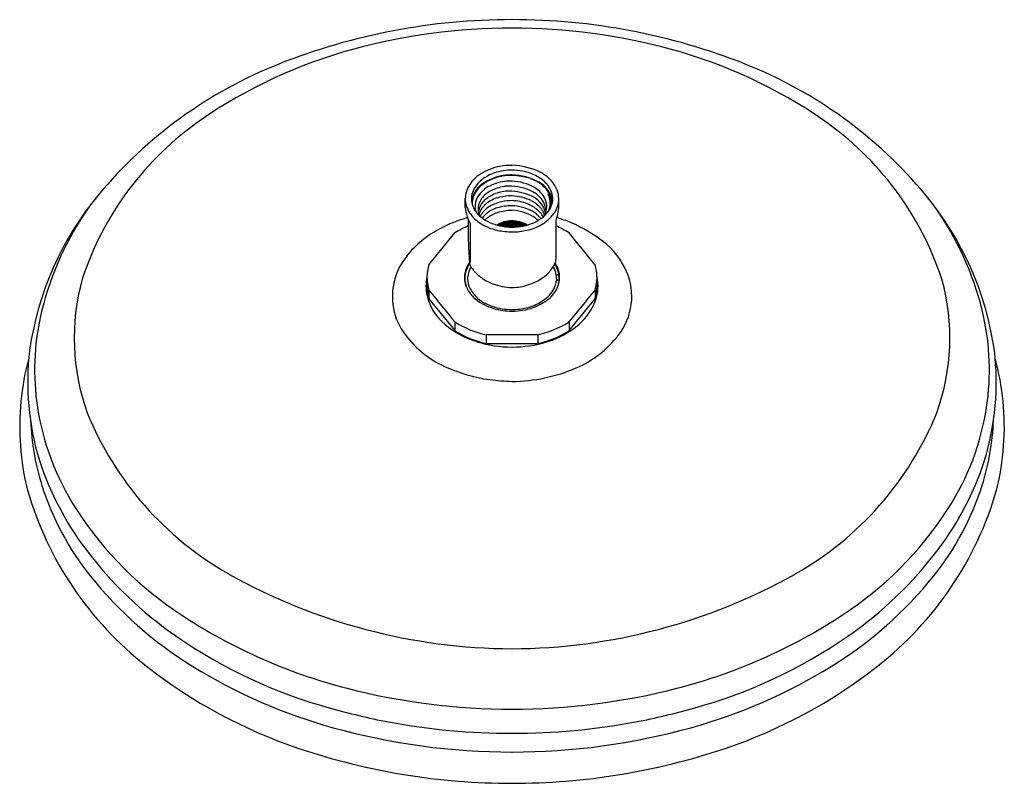
# Model space of a CAD drawing. Extents: x -37.1 to -26.7, y 2.6 to 10.7.
import ezdxf

# ---------------------------------------------------------------- set-up
doc = ezdxf.new("R2010")
doc.units = 0
doc.header["$LTSCALE"] = 0.64311
doc.layers.get('0').update_dxf_attribs({"linetype": 'CONTINUOUS'})
doc.layers.get('DEFPOINTS').update_dxf_attribs({"linetype": 'CONTINUOUS'})
doc.styles.get("Standard").update_dxf_attribs({"font": 'txt', "width": 0.8})

msp = doc.modelspace()

# ---------------------------------------------------------------- linework, layer by layer
for p, q in [((-32.407, 8.669), (-32.407, 8.758)), ((-32.356, 8.497), (-32.356, 8.088)), ((-32.055, 8.48), (-32.055, 8.477)), ((-32.042, 8.484), (-32.042, 8.481)), ((-32.042, 8.479), (-32.042, 8.476)), ((-32.034, 8.494), (-32.021, 8.494)), ((-32.034, 8.489), (-32.034, 8.494)), ((-32.021, 8.493), (-32.034, 8.489)), ((-32.034, 8.487), (-32.034, 8.484)), ((-32.034, 8.483), (-32.034, 8.48)), ((-32.034, 8.478), (-32.034, 8.474)), ((-32.029, 8.494), (-32.021, 8.494)), ((-32.021, 8.494), (-32.021, 8.493)), ((-32.021, 8.494), (-32.021, 8.494)), ((-32.021, 8.492), (-32.021, 8.49)), ((-32.021, 8.488), (-32.021, 8.485)), ((-32.021, 8.484), (-32.021, 8.48)), ((-32.021, 8.478), (-32.021, 8.475)), ((-32.021, 8.472), (-32.021, 8.47)), ((-32.013, 8.498), (-32.013, 8.496)), ((-32.013, 8.495), (-32.013, 8.492)), ((-32.013, 8.491), (-32.013, 8.489)), ((-32.013, 8.487), (-32.013, 8.484)), ((-32.013, 8.482), (-32.013, 8.479)), ((-32.013, 8.476), (-32.013, 8.472)), ((-32.013, 8.469), (-32.013, 8.469)), ((-32, 8.502), (-32, 8.5)), ((-32, 8.499), (-32, 8.497)), ((-32, 8.496), (-32, 8.494)), ((-32, 8.492), (-32, 8.49)), ((-32, 8.488), (-32, 8.485)), ((-32, 8.483), (-32, 8.479)), ((-32, 8.476), (-32, 8.471)), ((-31.992, 8.508), (-31.979, 8.508)), ((-31.979, 8.508), (-31.992, 8.505)), ((-31.992, 8.505), (-31.992, 8.508)), ((-31.992, 8.504), (-31.992, 8.502)), ((-31.992, 8.501), (-31.992, 8.499)), ((-31.992, 8.498), (-31.992, 8.496)), ((-31.992, 8.495), (-31.992, 8.493)), ((-31.992, 8.491), (-31.992, 8.488)), ((-31.992, 8.486), (-31.992, 8.483)), ((-31.992, 8.48), (-31.992, 8.476)), ((-31.992, 8.472), (-31.992, 8.466)), ((-31.985, 8.509), (-31.979, 8.509)), ((-31.979, 8.509), (-31.979, 8.508)), ((-31.979, 8.507), (-31.979, 8.505)), ((-31.979, 8.505), (-31.979, 8.503)), ((-31.979, 8.502), (-31.979, 8.5)), ((-31.979, 8.499), (-31.979, 8.497)), ((-31.979, 8.496), (-31.979, 8.494)), ((-31.979, 8.492), (-31.979, 8.489)), ((-31.979, 8.487), (-31.979, 8.483)), ((-31.979, 8.48), (-31.979, 8.474)), ((-31.979, 8.47), (-31.979, 8.464)), ((-31.971, 8.511), (-31.971, 8.509)), ((-31.971, 8.508), (-31.971, 8.507)), ((-31.971, 8.506), (-31.971, 8.505)), ((-31.971, 8.504), (-31.971, 8.503)), ((-31.971, 8.502), (-31.971, 8.5)), ((-31.971, 8.499), (-31.971, 8.497)), ((-31.958, 8.498), (-31.971, 8.493)), ((-31.971, 8.491), (-31.958, 8.496)), ((-31.971, 8.495), (-31.971, 8.493)), ((-31.958, 8.493), (-31.971, 8.487)), ((-31.971, 8.484), (-31.958, 8.491)), ((-31.971, 8.491), (-31.971, 8.487)), ((-31.971, 8.484), (-31.971, 8.479)), ((-31.971, 8.467), (-31.971, 8.475)), ((-31.958, 8.512), (-31.958, 8.511)), ((-31.958, 8.511), (-31.958, 8.51)), ((-31.958, 8.509), (-31.958, 8.508)), ((-31.958, 8.507), (-31.958, 8.506)), ((-31.958, 8.505), (-31.958, 8.504)), ((-31.958, 8.503), (-31.958, 8.501)), ((-31.958, 8.5), (-31.958, 8.498)), ((-31.958, 8.496), (-31.958, 8.493)), ((-31.958, 8.491), (-31.958, 8.487)), ((-31.958, 8.475), (-31.958, 8.483)), ((-31.958, 8.469), (-31.958, 8.462)), ((-31.95, 8.513), (-31.95, 8.513)), ((-31.95, 8.512), (-31.95, 8.511)), ((-31.95, 8.51), (-31.95, 8.509)), ((-31.95, 8.509), (-31.95, 8.507)), ((-31.95, 8.507), (-31.95, 8.505)), ((-31.95, 8.505), (-31.95, 8.503)), ((-31.95, 8.502), (-31.95, 8.5)), ((-31.95, 8.499), (-31.95, 8.497)), ((-31.95, 8.495), (-31.95, 8.49)), ((-31.95, 8.486), (-31.95, 8.479)), ((-31.95, 8.462), (-31.95, 8.473)), ((-31.937, 8.514), (-31.937, 8.515)), ((-31.937, 8.512), (-31.937, 8.513)), ((-31.937, 8.511), (-31.937, 8.512)), ((-31.937, 8.509), (-31.937, 8.51)), ((-31.937, 8.508), (-31.937, 8.509)), ((-31.937, 8.506), (-31.937, 8.507)), ((-31.937, 8.504), (-31.937, 8.505)), ((-31.937, 8.501), (-31.937, 8.503)), ((-31.937, 8.495), (-31.937, 8.5)), ((-31.937, 8.49), (-31.937, 8.483)), ((-31.937, 8.477), (-31.937, 8.466)), ((-31.929, 8.515), (-31.929, 8.514)), ((-31.929, 8.514), (-31.929, 8.513)), ((-31.929, 8.512), (-31.929, 8.512)), ((-31.929, 8.511), (-31.929, 8.51)), ((-31.929, 8.51), (-31.929, 8.509)), ((-31.929, 8.508), (-31.929, 8.507)), ((-31.929, 8.507), (-31.929, 8.505)), ((-31.929, 8.505), (-31.929, 8.503)), ((-31.929, 8.496), (-31.929, 8.501)), ((-31.929, 8.492), (-31.929, 8.484)), ((-31.929, 8.478), (-31.929, 8.468)), ((-31.916, 8.515), (-31.916, 8.516)), ((-31.916, 8.514), (-31.916, 8.514)), ((-31.916, 8.512), (-31.916, 8.513)), ((-31.916, 8.511), (-31.916, 8.512)), ((-31.916, 8.509), (-31.916, 8.51)), ((-31.916, 8.509), (-31.916, 8.508)), ((-31.916, 8.507), (-31.916, 8.508)), ((-31.916, 8.505), (-31.916, 8.506)), ((-31.916, 8.497), (-31.916, 8.503)), ((-31.916, 8.485), (-31.916, 8.493)), ((-31.916, 8.469), (-31.916, 8.48)), ((-31.912, 8.515), (-31.912, 8.516)), ((-31.912, 8.514), (-31.912, 8.514)), ((-31.912, 8.512), (-31.912, 8.513)), ((-31.912, 8.511), (-31.912, 8.512)), ((-31.912, 8.509), (-31.912, 8.51)), ((-31.912, 8.509), (-31.912, 8.508)), ((-31.912, 8.507), (-31.912, 8.508)), ((-31.912, 8.505), (-31.912, 8.506)), ((-31.912, 8.497), (-31.912, 8.503)), ((-31.912, 8.485), (-31.912, 8.493)), ((-31.912, 8.469), (-31.912, 8.48)), ((-31.899, 8.515), (-31.899, 8.514)), ((-31.899, 8.514), (-31.899, 8.513)), ((-31.899, 8.512), (-31.899, 8.512)), ((-31.899, 8.511), (-31.899, 8.51)), ((-31.899, 8.51), (-31.899, 8.509)), ((-31.899, 8.508), (-31.899, 8.507)), ((-31.899, 8.507), (-31.899, 8.505)), ((-31.899, 8.505), (-31.899, 8.503)), ((-31.899, 8.496), (-31.899, 8.501)), ((-31.899, 8.492), (-31.899, 8.484)), ((-31.899, 8.478), (-31.899, 8.468)), ((-31.891, 8.514), (-31.891, 8.515)), ((-31.891, 8.512), (-31.891, 8.513)), ((-31.891, 8.511), (-31.891, 8.512)), ((-31.891, 8.509), (-31.891, 8.51)), ((-31.891, 8.508), (-31.891, 8.509)), ((-31.891, 8.506), (-31.891, 8.507)), ((-31.891, 8.504), (-31.891, 8.505)), ((-31.891, 8.501), (-31.891, 8.503)), ((-31.891, 8.495), (-31.891, 8.5)), ((-31.891, 8.49), (-31.891, 8.483)), ((-31.891, 8.477), (-31.891, 8.466)), ((-31.878, 8.513), (-31.878, 8.513)), ((-31.878, 8.512), (-31.878, 8.511)), ((-31.878, 8.51), (-31.878, 8.509)), ((-31.878, 8.509), (-31.878, 8.507)), ((-31.878, 8.507), (-31.878, 8.505)), ((-31.878, 8.505), (-31.878, 8.503)), ((-31.878, 8.502), (-31.878, 8.5)), ((-31.878, 8.499), (-31.878, 8.497)), ((-31.878, 8.495), (-31.878, 8.49)), ((-31.878, 8.486), (-31.878, 8.479)), ((-31.878, 8.462), (-31.878, 8.473)), ((-31.87, 8.512), (-31.87, 8.511)), ((-31.87, 8.511), (-31.87, 8.51)), ((-31.87, 8.509), (-31.87, 8.508)), ((-31.87, 8.507), (-31.87, 8.506)), ((-31.87, 8.505), (-31.87, 8.504)), ((-31.87, 8.503), (-31.87, 8.501)), ((-31.87, 8.5), (-31.87, 8.498)), ((-31.87, 8.498), (-31.857, 8.493)), ((-31.857, 8.491), (-31.87, 8.496)), ((-31.87, 8.496), (-31.87, 8.493)), ((-31.87, 8.493), (-31.857, 8.487)), ((-31.857, 8.484), (-31.87, 8.491)), ((-31.87, 8.491), (-31.87, 8.487)), ((-31.87, 8.475), (-31.87, 8.483)), ((-31.87, 8.469), (-31.87, 8.462)), ((-31.857, 8.511), (-31.857, 8.509)), ((-31.857, 8.508), (-31.857, 8.507)), ((-31.857, 8.506), (-31.857, 8.505)), ((-31.857, 8.504), (-31.857, 8.503)), ((-31.857, 8.502), (-31.857, 8.5)), ((-31.857, 8.499), (-31.857, 8.497)), ((-31.857, 8.495), (-31.857, 8.493)), ((-31.857, 8.491), (-31.857, 8.487)), ((-31.857, 8.484), (-31.857, 8.479)), ((-31.857, 8.467), (-31.857, 8.475)), ((-31.838, 8.509), (-31.849, 8.509)), ((-31.849, 8.509), (-31.849, 8.508)), ((-31.836, 8.508), (-31.849, 8.508)), ((-31.849, 8.508), (-31.836, 8.505)), ((-31.849, 8.507), (-31.849, 8.505)), ((-31.849, 8.505), (-31.849, 8.503)), ((-31.849, 8.502), (-31.849, 8.5)), ((-31.849, 8.499), (-31.849, 8.497)), ((-31.849, 8.496), (-31.849, 8.494)), ((-31.849, 8.492), (-31.849, 8.489)), ((-31.849, 8.487), (-31.849, 8.483)), ((-31.849, 8.48), (-31.849, 8.474)), ((-31.849, 8.47), (-31.849, 8.463)), ((-31.836, 8.505), (-31.836, 8.508)), ((-31.836, 8.504), (-31.836, 8.502)), ((-31.836, 8.501), (-31.836, 8.499)), ((-31.836, 8.498), (-31.836, 8.496)), ((-31.836, 8.495), (-31.836, 8.493)), ((-31.836, 8.491), (-31.836, 8.488)), ((-31.836, 8.486), (-31.836, 8.483)), ((-31.836, 8.48), (-31.836, 8.476)), ((-31.836, 8.472), (-31.836, 8.466)), ((-31.828, 8.502), (-31.828, 8.5)), ((-31.828, 8.499), (-31.828, 8.497)), ((-31.828, 8.496), (-31.828, 8.494)), ((-31.828, 8.492), (-31.828, 8.49)), ((-31.828, 8.488), (-31.828, 8.485)), ((-31.828, 8.483), (-31.828, 8.479)), ((-31.828, 8.476), (-31.828, 8.471)), ((-31.815, 8.498), (-31.815, 8.496)), ((-31.815, 8.495), (-31.815, 8.492)), ((-31.815, 8.491), (-31.815, 8.489)), ((-31.815, 8.487), (-31.815, 8.484)), ((-31.815, 8.482), (-31.815, 8.479)), ((-31.815, 8.476), (-31.815, 8.472)), ((-31.815, 8.469), (-31.815, 8.468)), ((-31.794, 8.494), (-31.807, 8.494)), ((-31.807, 8.494), (-31.807, 8.493)), ((-31.795, 8.494), (-31.807, 8.494)), ((-31.807, 8.494), (-31.807, 8.494)), ((-31.807, 8.493), (-31.794, 8.489)), ((-31.807, 8.492), (-31.807, 8.49)), ((-31.807, 8.488), (-31.807, 8.485)), ((-31.807, 8.484), (-31.807, 8.48)), ((-31.807, 8.478), (-31.807, 8.475)), ((-31.807, 8.472), (-31.807, 8.469)), ((-31.794, 8.489), (-31.794, 8.494)), ((-31.794, 8.487), (-31.794, 8.484)), ((-31.794, 8.483), (-31.794, 8.48)), ((-31.794, 8.478), (-31.794, 8.474)), ((-31.786, 8.484), (-31.786, 8.481)), ((-31.786, 8.479), (-31.786, 8.476)), ((-31.773, 8.48), (-31.773, 8.476)), ((-31.448, 8.529), (-31.448, 8.122)), ((-32.792, 8.062), (-32.517, 8.399)), ((-32.412, 7.91), (-32.412, 7.884)), ((-31.443, 7.912), (-31.434, 7.898)), ((-31.438, 7.905), (-31.438, 7.896)), ((-31.012, 7.843), (-31.012, 7.922)), ((-32.792, 7.793), (-32.792, 7.701)), ((-31.033, 7.793), (-31.033, 7.701)), ((-32.792, 7.701), (-32.517, 7.364)), ((-31.308, 7.364), (-31.033, 7.701)), ((-32.517, 7.456), (-32.517, 7.364)), ((-31.308, 7.456), (-31.308, 7.364)), ((-31.637, 7.321), (-32.187, 7.321)), ((-32.187, 7.321), (-32.187, 7.229)), ((-31.637, 7.321), (-31.637, 7.229)), ((-32.187, 7.229), (-31.637, 7.229))]:
    msp.add_line(p, q)
for centre, radius, start, end in [((-31.919, 3.972), 6.684, 89.9424, 111.6045), ((-31.905, 3.972), 6.684, 68.3955, 90.0576), ((-31.917, 4.155), 6.411, 89.9615, 105.2203), ((-31.908, 4.155), 6.411, 74.7797, 90.0385), ((-32.22, 5.27), 5.255, 105.2203, 124.602), ((-31.604, 5.27), 5.255, 55.398, 74.7797), ((-32.625, 5.754), 4.767, 111.6045, 140.2381), ((-31.2, 5.754), 4.767, 39.7619, 68.3955), ((-33.334, 6.885), 3.292, 124.602, 161.8885), ((-30.49, 6.885), 3.292, 18.1115, 55.398), ((-31.942, 8.549), 0.562, 100.1299, 122.9866), ((-31.906, 8.34), 0.774, 90.4398, 99.9857), ((-31.94, 8.343), 0.772, 64.3034, 87.9579), ((-32.031, 8.688), 0.397, 122.9866, 145.8857), ((-31.954, 8.6), 0.456, 108.1936, 127.4614), ((-31.927, 8.498), 0.514, 109.9672, 125.3168), ((-31.926, 8.483), 0.523, 100.3068, 112.8564), ((-31.936, 8.523), 0.488, 98.0125, 109.9672), ((-31.912, 8.473), 0.59, 89.9718, 108.1958), ((-31.913, 8.414), 0.594, 89.9475, 100.3456), ((-31.913, 8.42), 0.593, 89.9251, 98.8654), ((-31.916, 8.418), 0.645, 79.7352, 89.6905), ((-31.932, 8.366), 0.647, 62.0187, 88.2332), ((-31.948, 8.222), 0.787, 72.6132, 87.419), ((-31.892, 8.548), 0.512, 61.1205, 79.7363), ((-31.871, 8.548), 0.453, 55.6303, 69.4512), ((-31.826, 8.668), 0.376, 40.8144, 61.1205), ((-31.833, 8.636), 0.462, 44.1274, 60.4153), ((-32.134, 8.757), 0.273, 145.8857, 179.7111), ((-32.047, 8.72), 0.304, 127.4614, 155.8575), ((-32.054, 8.676), 0.296, 125.3168, 152.1964), ((-32.063, 8.684), 0.277, 131.1867, 154.4971), ((-32.004, 8.607), 0.323, 113.1483, 142.5317), ((-31.962, 8.569), 0.43, 112.8564, 131.1867), ((-31.921, 8.414), 0.534, 95.4284, 113.1483), ((-31.93, 8.438), 0.456, 96.293, 115.0031), ((-31.924, 8.38), 0.515, 88.7374, 96.2642), ((-31.925, 8.46), 0.487, 88.503, 95.4755), ((-31.943, 8.388), 0.56, 61.4153, 86.8367), ((-31.947, 8.338), 0.557, 60.1198, 86.4641), ((-31.833, 8.618), 0.306, 31.7433, 58.7781), ((-31.827, 8.619), 0.376, 38.3011, 58.1258), ((-31.806, 8.644), 0.337, 37.2379, 55.6303), ((-31.731, 8.75), 0.25, 8.8688, 40.8144), ((-31.724, 8.742), 0.31, 20.6244, 44.1274), ((-33.754, 6.693), 3.299, 140.2381, 171.9334), ((-32.102, 8.762), 0.305, 180.68, 186.587), ((-32.135, 8.76), 0.207, 155.8575, 196.0194), ((-32.109, 8.705), 0.233, 152.1964, 173.2107), ((-32.11, 8.707), 0.224, 154.4971, 169.7168), ((-32.097, 8.679), 0.205, 142.5317, 167.9556), ((-32.081, 8.65), 0.19, 139.0678, 176.4533), ((-31.992, 8.573), 0.308, 115.0031, 139.0678), ((-31.978, 8.502), 0.33, 115.5429, 136.4314), ((-31.973, 8.447), 0.336, 107.0233, 133.5143), ((-31.938, 8.42), 0.422, 95.6313, 115.5429), ((-31.926, 8.321), 0.469, 92.6909, 107.9845), ((-31.928, 8.317), 0.525, 88.3314, 95.7078), ((-31.919, 8.323), 0.468, 89.1704, 93.6181), ((-31.965, 8.21), 0.634, 63.4847, 85.2339), ((-31.943, 8.233), 0.559, 65.2145, 86.8389), ((-31.852, 8.505), 0.322, 38.2568, 58.0116), ((-31.841, 8.566), 0.308, 38.8072, 56.0289), ((-31.776, 8.619), 0.224, 15.1496, 38.8072), ((-31.737, 8.678), 0.192, 1.8965, 31.7433), ((-31.732, 8.7), 0.244, 15.5868, 37.2379), ((-31.715, 8.707), 0.233, 11.3051, 38.3011), ((-31.742, 8.693), 0.244, 13.3267, 28.8393), ((-31.758, 8.712), 0.25, 9.432, 23.1431), ((-31.7, 8.709), 0.211, 358.2604, 15.5868), ((-31.679, 8.758), 0.198, 342.4238, 8.8688), ((-31.682, 8.758), 0.265, 0.1371, 20.6244), ((-31.665, 8.758), 0.249, 338.6014, 0.1371), ((-30.071, 6.693), 3.299, 8.0666, 39.7619), ((-33.686, 6.78), 3.303, 145.0738, 165.9493), ((-32.023, 8.699), 0.385, 184.455, 201.1909), ((-32.165, 8.755), 0.241, 186.587, 206.0672), ((-32.122, 8.709), 0.213, 169.7168, 181.6128), ((-32.093, 8.772), 0.251, 196.0194, 222.6814), ((-32.111, 8.682), 0.192, 167.9556, 193.9747), ((-32.103, 8.651), 0.169, 176.4533, 204.6925), ((-32.077, 8.596), 0.194, 136.4314, 165.626), ((-32.057, 8.535), 0.214, 133.5143, 154.4224), ((-32.032, 8.467), 0.242, 123.9498, 146.8437), ((-31.972, 8.346), 0.333, 106.5941, 129.9137), ((-31.942, 8.333), 0.403, 101.7243, 123.9498), ((-31.916, 8.158), 0.528, 89.5606, 106.5944), ((-31.876, 7.93), 0.812, 92.5376, 100.4843), ((-31.948, 8.171), 0.571, 69.5449, 86.404), ((-31.938, 8.161), 0.526, 62.4834, 87.1888), ((-31.881, 8.364), 0.367, 49.2994, 68.8249), ((-31.847, 8.462), 0.31, 44.4654, 63.5898), ((-31.824, 8.485), 0.278, 31.6608, 44.4654), ((-31.763, 8.575), 0.208, 17.0561, 38.2568), ((-31.738, 8.629), 0.185, 357.4525, 15.1496), ((-31.748, 8.678), 0.204, 342.0952, 1.8965), ((-31.738, 8.776), 0.259, 317.8745, 342.4238), ((-31.753, 8.719), 0.245, 337.5713, 353.7145), ((-31.731, 8.717), 0.223, 353.7145, 9.432), ((-31.705, 8.702), 0.206, 351.1336, 13.3267), ((-31.724, 8.781), 0.311, 317.476, 338.6014), ((-31.77, 8.696), 0.29, 7.4333, 11.3051), ((-31.85, 8.696), 0.434, 341.5348, 4.7614), ((-30.138, 6.78), 3.303, 14.0507, 34.9262), ((-31.976, 7.112), 1.504, 105.6677, 117.7848), ((-32.067, 8.803), 0.35, 206.0672, 233.4285), ((-29.981, 9.5), 2.579, 201.3773, 202.8795), ((-32.107, 8.683), 0.196, 193.9747, 199.0704), ((-31.995, 8.863), 0.385, 222.6814, 242.2694), ((-32.098, 8.602), 0.172, 165.626, 173.7902), ((-32.084, 8.548), 0.184, 154.4224, 165.1976), ((-32.068, 8.49), 0.199, 146.8437, 155.1818), ((-32.026, 8.41), 0.249, 129.9137, 143.9741), ((-32.002, 8.334), 0.282, 122.709, 134.1876), ((-31.956, 8.263), 0.367, 107.4655, 122.709), ((-31.886, 7.993), 0.645, 92.3721, 106.2477), ((-31.938, 8.144), 0.495, 59.8072, 87.0516), ((-31.842, 8.369), 0.297, 47.51, 60.4074), ((-31.83, 8.334), 0.276, 45.3392, 59.3556), ((-31.809, 8.447), 0.257, 33.4519, 49.2994), ((-31.849, 8.362), 0.307, 37.703, 47.51), ((-31.816, 8.847), 0.364, 301.378, 317.8745), ((-31.792, 8.459), 0.236, 27.3879, 33.4519), ((-31.755, 8.528), 0.197, 17.2987, 31.6608), ((-31.808, 8.858), 0.425, 302.3972, 317.476), ((-32.185, 8.917), 0.701, 330.8765, 331.3323), ((-31.744, 8.676), 0.198, 331.3323, 342.0952), ((-31.779, 8.57), 0.224, 9.5118, 17.0561), ((-30.9, 8.379), 0.569, 161.5348, 164.4366), ((-31.735, 7.44), 1.157, 67.2066, 75.1733), ((-32.017, 7.618), 0.927, 112.8531, 122.6374), ((-11.235, 8.486), 21.142, 179.8356, 180.4432), ((-31.948, 8.963), 0.55, 233.4285, 257.8715), ((-31.935, 8.976), 0.512, 242.2694, 254.7175), ((-31.911, 8.241), 0.289, 120.1478, 123.4071), ((-31.912, 9.061), 0.601, 254.7175, 265.6051), ((-31.938, 8.29), 0.224, 115.3065, 122.5096), ((-31.937, 8.284), 0.238, 105.5775, 120.1478), ((-32.067, 8.541), 0.062, 281.3229, 293.9452), ((-31.755, 7.799), 0.74, 112.7817, 113.6469), ((-31.736, 7.774), 0.769, 113.413, 114.0185), ((-31.722, 7.773), 0.773, 114.4608, 114.6797), ((-31.831, 7.96), 0.565, 109.6149, 111.0212), ((-31.817, 7.949), 0.577, 110.6475, 112.0329), ((-31.806, 7.937), 0.591, 111.3215, 112.68), ((-31.784, 7.914), 0.618, 112.4727, 113.7823), ((-31.766, 7.89), 0.646, 113.219, 114.4795), ((-31.73, 7.843), 0.701, 114.4776, 115.6509), ((-31.7, 7.799), 0.752, 115.2802, 116.3107), ((-31.923, 8.256), 0.261, 105.4078, 113.9865), ((-31.646, 7.727), 0.836, 116.5989, 117.0997), ((-31.617, 7.694), 0.877, 117.4161, 117.6269), ((-31.877, 8.058), 0.46, 105.4619, 107.148), ((-31.874, 8.07), 0.448, 106.3341, 108.0735), ((-31.868, 8.064), 0.454, 106.9367, 108.6589), ((-31.86, 8.066), 0.453, 107.9662, 109.704), ((-31.854, 8.062), 0.457, 108.6545, 110.3823), ((-31.842, 8.056), 0.465, 109.8519, 111.5646), ((-31.832, 8.047), 0.476, 110.6484, 112.3317), ((-31.813, 8.027), 0.499, 112.0285, 113.6497), ((-31.796, 8.005), 0.524, 112.9367, 114.4894), ((-31.76, 7.957), 0.58, 114.4861, 115.9066), ((-31.727, 7.909), 0.635, 115.4833, 116.7901), ((-31.65, 7.795), 0.768, 117.1287, 118.224), ((-31.571, 7.675), 0.908, 118.1411, 119.0751), ((-31.728, 7.993), 0.55, 119.6469, 120.3995), ((-31.906, 8.168), 0.359, 90.967, 105.2752), ((-31.895, 8.126), 0.389, 102.3722, 104.3378), ((-31.893, 8.139), 0.376, 103.1585, 105.2006), ((-31.891, 8.144), 0.371, 103.6949, 105.769), ((-31.888, 8.154), 0.361, 104.6435, 106.7878), ((-31.884, 8.157), 0.358, 105.292, 107.4621), ((-31.88, 8.165), 0.35, 106.44, 108.6719), ((-31.874, 8.162), 0.353, 107.2405, 109.4614), ((-31.865, 8.161), 0.355, 108.6516, 110.8825), ((-31.857, 8.154), 0.363, 109.6204, 111.812), ((-31.841, 8.14), 0.38, 111.3314, 113.4532), ((-31.824, 8.119), 0.404, 112.4948, 114.5051), ((-31.785, 8.063), 0.468, 114.5249, 116.288), ((-31.751, 8.016), 0.523, 115.8233, 117.4171), ((-31.659, 7.88), 0.683, 117.9633, 119.2058), ((-31.525, 7.67), 0.928, 119.267, 120.1913), ((-30.982, 6.822), 1.93, 121.1066, 121.5585), ((-32.251, 8.903), 0.511, 301.0732, 302.191), ((-31.9, 8.154), 0.365, 91.9488, 103.5764), ((-32.022, 8.921), 0.413, 277.0511, 278.8705), ((-31.906, 8.167), 0.348, 98.4967, 100.6637), ((-31.906, 8.176), 0.338, 98.8375, 101.0732), ((-31.905, 8.192), 0.322, 99.4524, 101.8082), ((-31.905, 8.202), 0.311, 99.8698, 102.3089), ((-31.903, 8.216), 0.297, 100.6392, 103.202), ((-31.902, 8.224), 0.289, 101.17, 103.8115), ((-31.9, 8.237), 0.275, 102.1413, 104.924), ((-31.898, 8.242), 0.27, 102.8269, 105.6786), ((-31.895, 8.252), 0.26, 104.0916, 107.0685), ((-31.89, 8.251), 0.26, 105.0122, 107.9977), ((-30.396, 3.732), 5.018, 108.1376, 108.2939), ((-31.88, 8.258), 0.254, 107.854, 110.9677), ((-31.635, 7.913), 0.658, 119.3878, 120.6948), ((-31.891, 8.356), 0.143, 117.672, 123.7113), ((-31.869, 8.312), 0.186, 118.502, 123.1735), ((-31.871, 8.31), 0.182, 118.4492, 122.536), ((-31.874, 10.042), 1.582, 266.9592, 268.6133), ((-31.911, 8.18), 0.336, 94.4361, 96.666), ((-31.911, 8.198), 0.317, 94.7545, 97.0939), ((-31.911, 8.209), 0.305, 94.9324, 97.3862), ((-31.91, 8.227), 0.287, 95.3262, 97.9146), ((-31.91, 8.238), 0.275, 95.5667, 98.2786), ((-31.91, 8.256), 0.257, 96.0142, 98.9419), ((-31.91, 8.266), 0.245, 96.3392, 99.4041), ((-31.909, 8.283), 0.228, 96.9519, 100.2585), ((-31.909, 8.294), 0.217, 97.3846, 100.8656), ((-31.908, 8.309), 0.2, 98.2238, 101.9998), ((-31.907, 8.318), 0.191, 98.8418, 102.8066), ((-31.905, 8.329), 0.18, 100.0897, 104.3236), ((-31.906, 8.345), 0.163, 100.8794, 105.5802), ((-31.901, 8.347), 0.161, 102.866, 107.6557), ((-31.901, 8.36), 0.147, 104.1503, 109.4434), ((-31.78, 8.044), 0.483, 108.9788, 110.6167), ((-31.915, 8.419), 0.0837, 104.874, 114.3353), ((-31.915, 8.405), 0.0924, 103.7014, 112.1835), ((-31.914, 8.395), 0.0977, 103.3745, 111.3725), ((-31.914, 8.385), 0.0997, 103.0399, 110.8584), ((-31.915, 8.383), 0.0962, 102.9161, 111.0212), ((-31.913, 8.368), 0.101, 103.6192, 111.355), ((-31.912, 8.193), 0.322, 90.7184, 93.0308), ((-31.912, 8.213), 0.302, 90.7674, 93.2332), ((-31.912, 8.22), 0.294, 90.8337, 93.369), ((-31.912, 8.244), 0.27, 90.8621, 93.6241), ((-31.912, 8.256), 0.257, 90.9041, 93.7995), ((-31.912, 8.287), 0.225, 91.0395, 94.3529), ((-31.912, 8.275), 0.238, 90.9836, 94.1218), ((-31.912, 8.306), 0.205, 91.142, 94.7799), ((-31.912, 8.318), 0.193, 91.2178, 95.0882), ((-31.912, 8.348), 0.161, 91.4763, 96.1199), ((-31.912, 8.337), 0.173, 91.3668, 95.6808), ((-31.912, 8.378), 0.13, 91.8848, 97.6553), ((-31.912, 8.367), 0.141, 91.7089, 96.9923), ((-31.912, 8.397), 0.11, 92.2568, 99.0682), ((-31.911, 8.406), 0.0999, 92.6395, 100.1497), ((-31.912, 8.415), 0.0903, 92.4329, 100.747), ((-31.912, 8.405), 0.0981, 92.2942, 99.9361), ((-31.912, 8.392), 0.106, 92.1057, 99.2048), ((-31.912, 8.384), 0.109, 92.067, 98.9219), ((-31.912, 8.374), 0.111, 92.005, 98.7418), ((-31.912, 8.368), 0.112, 92.0667, 98.7635), ((-31.913, 8.368), 0.101, 91.5818, 98.9911), ((-31.912, 8.206), 0.32, 79.3995, 90.0942), ((-32.005, 7.243), 1.279, 83.9761, 85.82), ((-31.916, 8.193), 0.322, 86.9692, 89.2816), ((-31.916, 8.213), 0.302, 86.7668, 89.2326), ((-31.916, 8.22), 0.294, 86.631, 89.1663), ((-31.916, 8.244), 0.27, 86.3759, 89.1379), ((-31.916, 8.256), 0.257, 86.2005, 89.0959), ((-31.916, 8.287), 0.225, 85.6471, 88.9605), ((-31.916, 8.275), 0.238, 85.8782, 89.0164), ((-31.916, 8.306), 0.205, 85.2201, 88.858), ((-31.916, 8.318), 0.193, 84.9118, 88.7822), ((-31.916, 8.348), 0.161, 83.8801, 88.5237), ((-31.916, 8.337), 0.173, 84.3192, 88.6332), ((-31.916, 8.378), 0.13, 82.3447, 88.1152), ((-31.916, 8.367), 0.141, 83.0077, 88.2911), ((-31.916, 8.397), 0.11, 80.9318, 87.7432), ((-31.916, 8.406), 0.0999, 79.8503, 87.3605), ((-31.916, 8.415), 0.0903, 79.253, 87.5671), ((-31.916, 8.405), 0.0981, 80.0639, 87.7058), ((-31.916, 8.392), 0.106, 80.7952, 87.8943), ((-31.916, 8.384), 0.109, 81.0781, 87.933), ((-31.912, 9.061), 0.601, 269.9557, 286.4976), ((-31.916, 8.374), 0.111, 81.2582, 87.995), ((-31.916, 8.368), 0.112, 81.2365, 87.9333), ((-31.915, 8.368), 0.101, 81.0089, 88.4182), ((-31.917, 8.18), 0.336, 83.334, 85.5639), ((-31.917, 8.198), 0.317, 82.9061, 85.2455), ((-31.917, 8.209), 0.305, 82.6138, 85.0676), ((-31.917, 8.227), 0.287, 82.0854, 84.6738), ((-31.917, 8.238), 0.275, 81.7214, 84.4333), ((-31.918, 8.256), 0.257, 81.0581, 83.9858), ((-31.918, 8.266), 0.245, 80.5959, 83.6608), ((-31.918, 8.283), 0.228, 79.7415, 83.0481), ((-31.919, 8.294), 0.217, 79.1344, 82.6154), ((-31.919, 8.309), 0.2, 78.0002, 81.7762), ((-31.92, 8.318), 0.191, 77.1934, 81.1582), ((-31.922, 8.329), 0.18, 75.6764, 79.9103), ((-31.922, 8.345), 0.163, 74.4198, 79.1206), ((-31.927, 8.347), 0.161, 72.3443, 77.134), ((-31.927, 8.36), 0.147, 70.5566, 75.8497), ((-32.048, 8.044), 0.483, 69.3833, 71.0212), ((-31.912, 8.419), 0.0837, 65.6647, 75.126), ((-31.913, 8.405), 0.0924, 67.8165, 76.2986), ((-31.913, 8.395), 0.0977, 68.6275, 76.6255), ((-31.913, 8.385), 0.0997, 69.1416, 76.9601), ((-31.912, 8.383), 0.0962, 68.9788, 77.0839), ((-31.915, 8.368), 0.101, 68.645, 76.3808), ((-31.909, 8.232), 0.286, 73.6242, 82.4999), ((-31.806, 8.921), 0.413, 261.1295, 262.9489), ((-31.921, 8.167), 0.348, 79.3363, 81.5033), ((-31.922, 8.176), 0.338, 78.9268, 81.1625), ((-31.923, 8.192), 0.322, 78.1918, 80.5476), ((-31.923, 8.202), 0.311, 77.6911, 80.1302), ((-31.925, 8.216), 0.297, 76.798, 79.3608), ((-31.926, 8.224), 0.289, 76.1885, 78.83), ((-31.928, 8.237), 0.275, 75.076, 77.8587), ((-31.93, 8.242), 0.27, 74.3214, 77.1731), ((-31.933, 8.252), 0.26, 72.9315, 75.9084), ((-31.937, 8.251), 0.26, 72.0023, 74.9878), ((-33.432, 3.732), 5.018, 71.7061, 71.8624), ((-31.948, 8.258), 0.254, 69.0323, 72.146), ((-32.193, 7.913), 0.658, 59.3052, 60.6122), ((-31.936, 8.356), 0.143, 56.2887, 62.328), ((-31.958, 8.312), 0.186, 56.8265, 61.498), ((-31.956, 8.31), 0.182, 57.2702, 61.5508), ((-31.9, 8.255), 0.27, 61.9078, 79.97), ((-31.932, 8.126), 0.389, 75.6622, 77.6278), ((-31.934, 8.139), 0.376, 74.7994, 76.8415), ((-31.937, 8.144), 0.371, 74.231, 76.3051), ((-31.94, 8.154), 0.361, 73.2122, 75.3565), ((-31.943, 8.157), 0.358, 72.5379, 74.708), ((-31.948, 8.165), 0.35, 71.3281, 73.56), ((-31.954, 8.162), 0.353, 70.5386, 72.7595), ((-31.962, 8.161), 0.355, 69.1175, 71.3484), ((-31.971, 8.154), 0.363, 68.188, 70.3796), ((-31.987, 8.14), 0.38, 66.5468, 68.6686), ((-32.003, 8.119), 0.404, 65.4949, 67.5052), ((-32.043, 8.063), 0.468, 63.712, 65.4751), ((-32.077, 8.016), 0.523, 62.5829, 64.1767), ((-32.169, 7.88), 0.683, 60.7942, 62.0367), ((-32.302, 7.67), 0.928, 59.8087, 60.733), ((-32.846, 6.822), 1.93, 58.4415, 58.8934), ((-31.577, 8.903), 0.511, 237.809, 239.0123), ((-31.902, 8.255), 0.262, 63.4674, 73.6242), ((-31.951, 8.058), 0.46, 72.852, 74.5381), ((-31.954, 8.07), 0.448, 71.9265, 73.6659), ((-31.96, 8.064), 0.454, 71.3411, 73.0633), ((-31.967, 8.066), 0.453, 70.296, 72.0338), ((-31.974, 8.062), 0.457, 69.6177, 71.3455), ((-31.986, 8.056), 0.465, 68.4354, 70.1481), ((-31.995, 8.047), 0.476, 67.6683, 69.3516), ((-32.015, 8.027), 0.499, 66.3503, 67.9715), ((-32.032, 8.005), 0.524, 65.5106, 67.0633), ((-32.068, 7.957), 0.58, 64.0934, 65.5139), ((-32.101, 7.909), 0.635, 63.2099, 64.5167), ((-32.178, 7.795), 0.768, 61.776, 62.8713), ((-32.256, 7.675), 0.908, 60.9249, 61.8589), ((-32.1, 7.993), 0.55, 59.4967, 60.3531), ((-31.996, 7.96), 0.565, 68.9788, 70.3851), ((-32.01, 7.949), 0.577, 67.9671, 69.3525), ((-32.022, 7.937), 0.591, 67.32, 68.6785), ((-32.043, 7.914), 0.618, 66.2177, 67.5273), ((-32.062, 7.89), 0.646, 65.5205, 66.781), ((-32.097, 7.843), 0.701, 64.3491, 65.5224), ((-32.128, 7.799), 0.752, 63.588, 64.7198), ((-32.181, 7.727), 0.836, 62.814, 63.4011), ((-32.211, 7.694), 0.877, 62.2938, 62.5839), ((-31.761, 8.541), 0.062, 246.0548, 258.6771), ((-32.072, 7.799), 0.74, 66.2315, 67.2183), ((-32.091, 7.774), 0.769, 65.8671, 66.587), ((-32.106, 7.773), 0.773, 65.2111, 65.5392), ((-31.877, 8.304), 0.207, 57.2523, 63.4674), ((-31.876, 8.299), 0.22, 56.0276, 61.9078), ((-31.873, 8.961), 0.548, 282.8094, 302.3972), ((-31.879, 8.95), 0.485, 286.4965, 301.378), ((-31.436, 8.529), 0.0112, 169.6082, 179.7254), ((-31.818, 7.599), 0.949, 57.4716, 67.0379), ((-31.87, 7.12), 1.504, 51.9116, 67.2066), ((-32.153, 7.448), 1.124, 117.7848, 141.1483), ((-31.838, 9.832), 1.425, 260.8643, 267.0071), ((-31.912, 9.132), 0.723, 270, 282.8094), ((-186.368, -118.489), 200.36, 39.16935, 39.29369), ((-28.456, 8.433), 3.921, 181.6073, 185.0117), ((-31.437, 7.672), 0.803, 23.2472, 51.9116), ((-32.494, 7.723), 0.685, 141.1483, 186.7735), ((-32.14, 7.891), 0.674, 165.3001, 176.3673), ((-32.116, 7.911), 0.302, 144.4893, 159.3597), ((-32.113, 7.903), 0.301, 149.3121, 159.2899), ((-32.1, 7.904), 0.282, 151.0995, 173.9545), ((-32.097, 7.893), 0.32, 145.6346, 149.3121), ((-31.873, 8.137), 0.492, 185.4471, 188.0596), ((-32.323, 8.071), 0.0369, 185.2801, 204.4606), ((-32.217, 8.096), 0.146, 191.1421, 193.6364), ((-32.357, 8.062), 0.00223, 193.6364, 232.2996), ((-32.36, 8.062), 0.00272, 321.0135, 350.644), ((-32.819, 8.087), 0.462, 357.6506, 0.1115), ((-32.411, 8.07), 0.0541, 350.644, 357.6506), ((-32.001, 8.265), 0.412, 210.4402, 218.9583), ((-31.828, 8.265), 0.417, 318.9601, 334.8515), ((-31.738, 7.896), 0.3, 14.4051, 29.021), ((-31.722, 7.896), 0.315, 28.208, 33.4606), ((-31.777, 7.873), 0.382, 25.3514, 32.5988), ((-31.772, 8.238), 0.355, 334.8515, 335.2606), ((-31.479, 8.099), 0.0307, 342.4184, 350.6331), ((-31.592, 8.111), 0.145, 353.1396, 0.0745), ((-32.112, 8.122), 0.665, 359.1402, 0.0174), ((-31.699, 7.908), 0.288, 13.5803, 28.208), ((-31.652, 7.932), 0.244, 7.9886, 25.3514), ((-31.476, 7.926), 0.463, 1.1797, 17.0549), ((-32.364, 7.835), 0.459, 167.6552, 192.7548), ((-32.336, 7.932), 0.477, 179.7826, 196.9471), ((-32.16, 7.928), 0.255, 159.3597, 189.9178), ((-32.109, 7.883), 0.308, 168.9414, 174.887), ((-32.156, 7.916), 0.256, 173.7347, 184.0559), ((-32.146, 7.915), 0.266, 159.2899, 173.7347), ((-32.178, 7.912), 0.205, 173.9545, 201.8), ((-31.965, 8.297), 0.461, 219.1924, 234.3995), ((-31.892, 8.352), 0.525, 287.5699, 305.328), ((-31.833, 8.269), 0.424, 305.328, 318.9601), ((-31.616, 7.927), 0.174, 354.9725, 14.4051), ((-31.435, 7.944), 0.00861, 144.5509, 179.6876), ((-31.432, 7.941), 0.0124, 122.593, 144.5509), ((-31.429, 7.938), 0.017, 100.7485, 122.593), ((-31.428, 7.933), 0.0216, 80.6119, 100.7485), ((-31.428, 7.937), 0.0175, 61.4692, 80.6119), ((-31.636, 7.924), 0.224, 355.7759, 13.5803), ((-31.426, 7.941), 0.0134, 33.8363, 61.4692), ((-31.421, 7.944), 0.00706, 15.994, 33.8363), ((-31.683, 7.927), 0.275, 355.0062, 7.9886), ((-31.46, 7.926), 0.448, 342.6542, 1.1797), ((-31.46, 7.835), 0.459, 340.804, 12.5788), ((-31.319, 7.723), 0.675, 352.9837, 23.2472), ((-34.2, 7.287), 2.348, 164.6306, 199.7089), ((-32.199, 7.864), 0.615, 175.529, 195.4408), ((-32.143, 7.931), 0.273, 189.9178, 209.5599), ((-32.162, 7.916), 0.25, 184.0559, 192.4089), ((-32.119, 7.925), 0.293, 192.4089, 197.6346), ((-32.066, 7.957), 0.325, 201.8, 225.1718), ((-31.951, 8.317), 0.485, 234.3995, 250.0022), ((-31.911, 8.38), 0.558, 248.4559, 269.9243), ((-31.913, 8.373), 0.552, 270.053, 288.9556), ((-31.735, 7.939), 0.297, 305.3575, 338.6656), ((-31.738, 7.96), 0.337, 308.4658, 335.9943), ((-31.68, 7.918), 0.238, 338.6656, 353.2161), ((-31.435, 7.888), 0.00846, 131.7232, 171.8556), ((-31.43, 7.883), 0.0159, 104.5502, 131.7232), ((-31.429, 7.878), 0.0207, 88.518, 105.5476), ((-31.66, 7.925), 0.252, 335.9943, 355.0062), ((-31.429, 7.877), 0.0215, 65.3327, 88.518), ((-31.645, 7.906), 0.231, 342.5494, 346.2426), ((-31.425, 7.886), 0.0122, 35.2113, 65.3327), ((-31.951, 7.981), 0.546, 346.2426, 348.2955), ((-31.558, 7.899), 0.145, 348.2955, 356.1853), ((-31.421, 7.889), 0.00747, 0.5306, 35.2113), ((-31.409, 7.907), 0.00424, 181.3068, 266.6529), ((-32.116, 7.882), 0.703, 359.403, 0.5306), ((-31.477, 7.837), 0.465, 342.966, 0.772), ((-29.624, 7.287), 2.348, 340.2911, 15.3694), ((-32.286, 7.853), 0.539, 192.7548, 231.6077), ((12.825, 44.758), 58.714, 219.01936, 219.44368), ((-32.077, 7.968), 0.349, 209.5599, 230.4685), ((-31.999, 8.024), 0.42, 225.1718, 253.3999), ((-65.516, 35.668), 44.341, 320.4876, 321.0494), ((-32.539, 7.718), 0.64, 186.7735, 214.9468), ((-31.965, 8.104), 0.524, 230.4685, 254.3122), ((-31.913, 8.234), 0.646, 251.4029, 270.0584), ((-31.876, 8.087), 0.496, 275.0833, 291.4308), ((-31.922, 8.202), 0.62, 291.4308, 305.3575), ((-31.87, 8.127), 0.549, 289.343, 308.4658), ((-31.633, 7.919), 0.65, 311.7744, 338.8334), ((-31.3, 7.721), 0.655, 322.0339, 352.9837), ((-34.362, 6.949), 2.605, 165.9493, 187.226), ((-31.904, 8.321), 0.75, 254.2993, 269.3667), ((-31.907, 8.231), 0.66, 269.5191, 289.3469), ((-31.912, 8.241), 0.653, 269.9578, 276.9768), ((-29.462, 6.949), 2.605, 352.774, 14.0507), ((-32.011, 8.15), 0.943, 229.7132, 253.0894), ((-31.958, 8.354), 1.058, 238.1007, 257.484), ((-31.859, 8.336), 1.038, 282.3354, 302.0799), ((-31.814, 8.151), 0.944, 286.4681, 310.5811), ((-32.171, 7.975), 1.089, 214.9468, 245.3471), ((-31.976, 8.218), 1.011, 237.651, 257.9336), ((-31.866, 8.261), 1.057, 282.5135, 301.9018), ((-31.694, 8.028), 1.155, 293.6159, 322.0339), ((-31.915, 8.431), 1.24, 252.6298, 270.1423), ((-31.909, 8.433), 1.242, 269.8669, 286.985), ((-34.179, 6.82), 2.861, 173.2598, 196.8711), ((-29.646, 6.82), 2.861, 343.1289, 6.7402), ((-34.306, 6.339), 2.82, 164.9145, 174.3582), ((-29.519, 6.339), 2.82, 5.6418, 15.0855), ((-31.911, 8.542), 1.713, 245.3471, 262.0739), ((-31.93, 8.59), 1.764, 270.5653, 293.3228), ((-31.794, 9.696), 2.872, 262.9385, 267.647), ((-34.351, 6.346), 2.774, 174.4124, 193.9703), ((-34.244, 6.964), 2.724, 187.226, 211.4464), ((-29.58, 6.964), 2.724, 328.5536, 352.774), ((-29.473, 6.346), 2.774, 346.0297, 5.5876), ((-33.21, 7.794), 3.453, 202.0887, 240.4962), ((-30.614, 7.794), 3.453, 299.5038, 337.9113), ((-34.406, 6.514), 2.606, 182.2409, 197.6239), ((-29.418, 6.514), 2.606, 342.3761, 357.7591), ((-33.825, 7.006), 3.254, 198.1975, 217.0303), ((-29.999, 7.006), 3.254, 322.9697, 341.8025), ((-33.528, 6.696), 3.66, 196.1847, 231.976), ((-34.062, 6.623), 2.967, 197.6239, 218.7081), ((-30.296, 6.696), 3.66, 308.024, 343.8153), ((-29.762, 6.623), 2.967, 321.2919, 342.3761), ((-33.383, 7.491), 3.734, 211.4464, 235.7384), ((-30.442, 7.491), 3.734, 304.2616, 328.5536), ((-33.1, 7.553), 4.162, 217.0303, 235.3534), ((-30.724, 7.553), 4.162, 304.6466, 322.9697), ((-33.076, 7.414), 4.231, 218.7081, 238.4253), ((-31.88, 10.196), 6.199, 240.7344, 269.7062), ((-31.944, 10.196), 6.199, 270.2938, 299.2656), ((-30.748, 7.414), 4.231, 301.5747, 321.2919), ((-32.213, 9.208), 5.812, 235.7384, 255.6047), ((-31.612, 9.208), 5.812, 284.3953, 304.2616), ((-32.425, 8.53), 5.35, 235.3534, 254.59), ((-31.399, 8.53), 5.35, 285.41, 304.6466), ((-32.423, 8.109), 5.454, 231.976, 251.3247), ((-32.253, 8.752), 5.802, 238.4253, 254.4842), ((-31.571, 8.752), 5.802, 285.5158, 301.5747), ((-31.401, 8.109), 5.454, 288.6753, 308.024), ((-31.91, 10.397), 7.039, 255.6226, 269.9807), ((-31.915, 10.397), 7.039, 270.0193, 284.3774), ((-32.025, 9.608), 6.496, 253.7178, 259.4004), ((-31.799, 9.608), 6.496, 280.5996, 286.2822), ((-31.914, 9.975), 7.071, 254.4842, 270.014), ((-31.913, 10.208), 7.106, 259.4004, 270.0066), ((-31.911, 10.208), 7.106, 269.9934, 280.5996), ((-31.91, 9.975), 7.071, 269.986, 285.5158), ((-31.92, 9.598), 7.025, 251.3247, 270.0624), ((-31.905, 9.598), 7.025, 269.9376, 288.6753)]:
    msp.add_arc(centre, radius, start, end)

# ---------------------------------------------------------------- texts
at = {"layer": 'DEFPOINTS'}
for tag, p, s in [('MODELNUMBER', (-31.912, 8.464), 'K-13693'), ('TRADENAME', (-31.912, 8.463), ''), ('PRODUCT', (-31.912, 8.461), 'SHOWERHEAD')]:
    msp.add_attdef(tag, p, s, height=0.001, dxfattribs=at)

doc.saveas('drawing.dxf')
